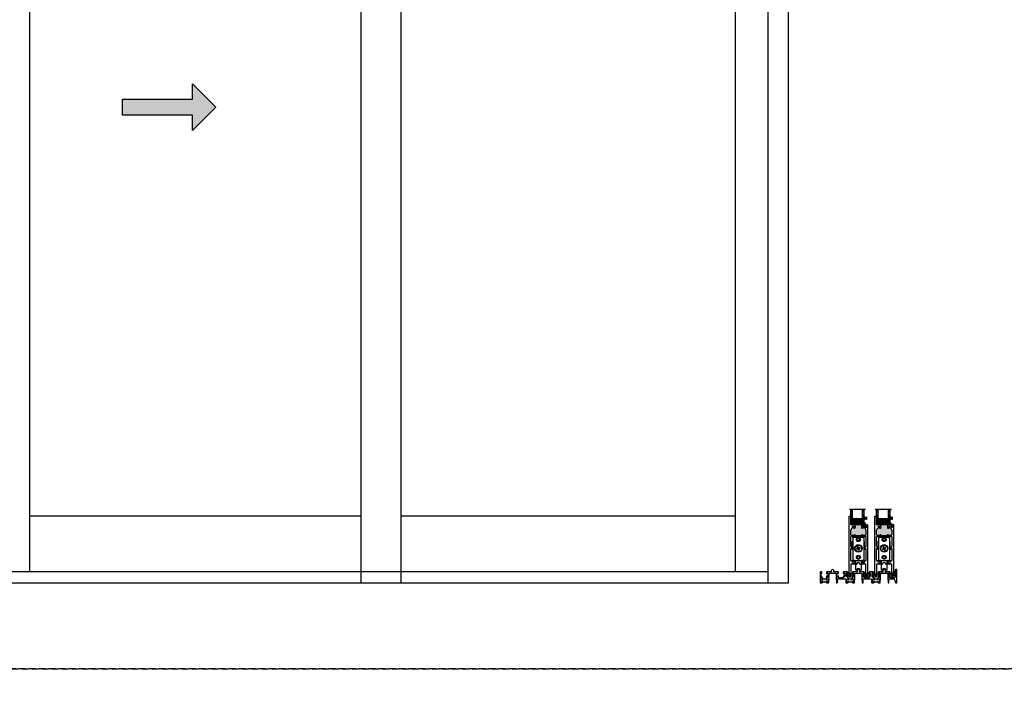
# Model space of a CAD drawing. Units: inches. Extents: x 110 to 640, y 2 to 403.
# Drawn here: x 184 to 257, y 100 to 151 of the extents above; entities that cross this region are included whole.
import ezdxf

# ---------------------------------------------------------------- set-up
doc = ezdxf.new("R2010")
doc.units = ezdxf.units.IN
doc.header["$MEASUREMENT"] = 0
doc.linetypes.add('DASHED', pattern=[0.75, 0.5, -0.25])
doc.layers.add('0 @ 1', color=7, linetype='Continuous')

# ---------------------------------------------------------------- blocks, each defined once
blk = doc.blocks.new('M24698')
h = blk.add_hatch(color=256)
h.dxf.hatch_style = 1
h.paths.add_polyline_path([(0.205, 0.282), (0.205, 0.262, -0.896809), (0.165, 0.258, 0.351882), (0.135, 0.282), (0.111, 0.282, 0.414214), (0.08, 0.252), (0.08, 0.086, 0.414214), (0.111, 0.055), (0.126, 0.055, 0.331429), (0.156, 0.077, -0.864294), (0.205, 0.07), (0.205, 0.066), (0.455, 0.066), (0.455, 0.07, -0.864294), (0.504, 0.077, 0.331429), (0.534, 0.055), (0.549, 0.055, 0.414214), (0.58, 0.086), (0.58, 0.252, 0.414214), (0.549, 0.282), (0.525, 0.282, 0.351882), (0.495, 0.258, -0.896809), (0.455, 0.262), (0.455, 0.282)])
h.paths.add_polyline_path([(2.14, 0.282), (2.14, 0.262, -0.896809), (2.1, 0.258, 0.351882), (2.07, 0.282), (2.046, 0.282, 0.414214), (2.015, 0.252), (2.015, 0.086, 0.414214), (2.046, 0.055), (2.061, 0.055, 0.331429), (2.091, 0.077, -0.864294), (2.14, 0.07), (2.14, 0.066), (2.39, 0.066), (2.39, 0.07, -0.864294), (2.439, 0.077, 0.331429), (2.469, 0.055), (2.484, 0.055, 0.414214), (2.515, 0.086), (2.515, 0.252, 0.414214), (2.484, 0.282), (2.46, 0.282, 0.351882), (2.43, 0.258, -0.896809), (2.39, 0.262), (2.39, 0.282)])
h.paths.add_polyline_path([(4.075, 0.282), (4.075, 0.262, -0.896809), (4.035, 0.258, 0.351882), (4.005, 0.282), (3.981, 0.282, 0.414214), (3.95, 0.252), (3.95, 0.086, 0.414214), (3.981, 0.055), (3.996, 0.055, 0.331429), (4.026, 0.077, -0.864294), (4.075, 0.07), (4.075, 0.066), (4.325, 0.066), (4.325, 0.07, -0.864294), (4.374, 0.077, 0.331429), (4.404, 0.055), (4.419, 0.055, 0.414214), (4.45, 0.086), (4.45, 0.252, 0.414214), (4.419, 0.282), (4.395, 0.282, 0.351882), (4.365, 0.258, -0.896809), (4.325, 0.262), (4.325, 0.282)])
for p, q in [((0, 0.782), (0, 0.01)), ((0.109, 0.812), (0.03, 0.812)), ((0.05, 0.45), (0.05, 0.74)), ((0.06, 0.751), (0.09, 0.751)), ((0.1, 0.74), (0.1, 0.705)), ((0.14, 0.705), (0.14, 0.781)), ((0.49, 0.782), (0.49, 0.705)), ((0.823, 0.812), (0.52, 0.812)), ((0.53, 0.705), (0.53, 0.74)), ((0.54, 0.751), (0.57, 0.751)), ((0.58, 0.74), (0.58, 0.695)), ((1.36, 0.812), (1.057, 0.812)), ((1.3, 0.695), (1.3, 0.74)), ((1.31, 0.751), (1.34, 0.751)), ((1.35, 0.74), (1.35, 0.705)), ((1.39, 0.705), (1.39, 0.782)), ((1.74, 0.782), (1.74, 0.705)), ((2.045, 0.812), (1.77, 0.812)), ((1.78, 0.705), (1.78, 0.74)), ((1.79, 0.751), (1.82, 0.751)), ((1.83, 0.74), (1.83, 0.695)), ((1.985, 0.695), (1.985, 0.74)), ((1.995, 0.751), (2.025, 0.751)), ((2.035, 0.74), (2.035, 0.705)), ((2.075, 0.705), (2.075, 0.782)), ((2.425, 0.782), (2.425, 0.705)), ((2.758, 0.812), (2.455, 0.812)), ((2.465, 0.705), (2.465, 0.74)), ((2.475, 0.751), (2.505, 0.751)), ((2.515, 0.74), (2.515, 0.695)), ((3.295, 0.812), (2.992, 0.812)), ((3.235, 0.74), (3.235, 0.695)), ((3.275, 0.751), (3.245, 0.751)), ((3.285, 0.705), (3.285, 0.74)), ((3.325, 0.782), (3.325, 0.705)), ((3.675, 0.705), (3.675, 0.782)), ((3.98, 0.812), (3.705, 0.812)), ((3.715, 0.74), (3.715, 0.705)), ((3.755, 0.751), (3.725, 0.751)), ((3.765, 0.695), (3.765, 0.74)), ((3.92, 0.695), (3.92, 0.74)), ((3.93, 0.751), (3.96, 0.751)), ((3.97, 0.74), (3.97, 0.705)), ((4.01, 0.705), (4.01, 0.782)), ((4.36, 0.782), (4.36, 0.705)), ((4.693, 0.812), (4.39, 0.812)), ((4.4, 0.705), (4.4, 0.74)), ((4.41, 0.751), (4.44, 0.751)), ((4.45, 0.74), (4.45, 0.695)), ((5.23, 0.812), (4.927, 0.812)), ((5.17, 0.695), (5.17, 0.74)), ((5.18, 0.751), (5.21, 0.751)), ((5.22, 0.74), (5.22, 0.705)), ((5.26, 0.705), (5.26, 0.782)), ((5.61, 0.819), (5.61, 0.773)), ((5.652, 0.992), (5.611, 0.827)), ((5.65, 0.773), (5.65, 0.808)), ((5.66, 0.818), (5.69, 0.818)), ((5.74, 1), (5.662, 1)), ((5.7, 0.808), (5.7, 0.518)), ((5.75, 0.01), (5.75, 0.99)), ((0.01, 0), (0.143, 0)), ((0.09, 0.44), (0.06, 0.44)), ((0.08, 0.086), (0.08, 0.252)), ((0.1, 0.485), (0.1, 0.45)), ((0.111, 0.282), (0.135, 0.282)), ((0.126, 0.055), (0.111, 0.055)), ((0.14, 0.363), (0.14, 0.485)), ((0.205, 0.363), (0.14, 0.363)), ((0.205, 0.282), (0.205, 0.363)), ((0.205, 0.262), (0.205, 0.282)), ((0.205, 0.282), (0.455, 0.282)), ((0.205, 0.07), (0.205, 0.062)), ((0.205, 0.066), (0.455, 0.066)), ((0.49, 0.363), (0.455, 0.363)), ((0.455, 0.282), (0.455, 0.363)), ((0.455, 0.282), (0.455, 0.262)), ((0.455, 0.07), (0.455, 0.062)), ((0.49, 0.485), (0.49, 0.363)), ((0.517, 0), (0.639, 0)), ((0.525, 0.282), (0.549, 0.282)), ((0.53, 0.45), (0.53, 0.485)), ((0.549, 0.055), (0.534, 0.055)), ((0.57, 0.44), (0.54, 0.44)), ((0.58, 0.496), (0.58, 0.45)), ((0.58, 0.252), (0.58, 0.086)), ((0.595, 0.676), (0.595, 0.515)), ((0.644, 0.335), (0.672, 0.424)), ((0.649, 0.009), (0.675, 0.312)), ((0.665, 0.322), (0.653, 0.322)), ((0.675, 0.443), (0.675, 0.658)), ((0.735, 0.718), (1.145, 0.718)), ((1.205, 0.658), (1.205, 0.443)), ((1.205, 0.312), (1.231, 0.009)), ((1.208, 0.424), (1.236, 0.335)), ((1.227, 0.322), (1.215, 0.322)), ((1.241, 0), (1.29, 0)), ((1.285, 0.515), (1.285, 0.676)), ((1.3, 0.45), (1.3, 0.496)), ((1.3, 0.01), (1.3, 0.272)), ((1.34, 0.44), (1.31, 0.44)), ((1.31, 0.282), (1.925, 0.282)), ((1.35, 0.485), (1.35, 0.45)), ((1.39, 0.363), (1.39, 0.485)), ((1.55, 0.363), (1.39, 0.363)), ((1.565, 0.348), (1.55, 0.363)), ((1.58, 0.363), (1.565, 0.348)), ((1.74, 0.363), (1.58, 0.363)), ((1.74, 0.485), (1.74, 0.363)), ((1.78, 0.45), (1.78, 0.485)), ((1.82, 0.44), (1.79, 0.44)), ((1.83, 0.496), (1.83, 0.45)), ((1.845, 0.676), (1.845, 0.515)), ((1.935, 0.272), (1.935, 0.01)), ((1.945, 0), (2.078, 0)), ((1.97, 0.515), (1.97, 0.676)), ((1.985, 0.45), (1.985, 0.496)), ((2.025, 0.44), (1.995, 0.44)), ((2.015, 0.086), (2.015, 0.252)), ((2.035, 0.485), (2.035, 0.45)), ((2.046, 0.282), (2.07, 0.282)), ((2.061, 0.055), (2.046, 0.055)), ((2.075, 0.363), (2.075, 0.485)), ((2.14, 0.363), (2.075, 0.363)), ((2.14, 0.282), (2.14, 0.363)), ((2.14, 0.262), (2.14, 0.282)), ((2.14, 0.282), (2.39, 0.282)), ((2.14, 0.07), (2.14, 0.062)), ((2.14, 0.066), (2.39, 0.066)), ((2.425, 0.363), (2.39, 0.363)), ((2.39, 0.282), (2.39, 0.363)), ((2.39, 0.282), (2.39, 0.262)), ((2.39, 0.07), (2.39, 0.062)), ((2.425, 0.485), (2.425, 0.363)), ((2.452, 0), (2.574, 0)), ((2.46, 0.282), (2.484, 0.282)), ((2.465, 0.45), (2.465, 0.485)), ((2.484, 0.055), (2.469, 0.055)), ((2.505, 0.44), (2.475, 0.44)), ((2.515, 0.496), (2.515, 0.45)), ((2.515, 0.252), (2.515, 0.086)), ((2.53, 0.676), (2.53, 0.515)), ((2.579, 0.335), (2.607, 0.424)), ((2.584, 0.009), (2.61, 0.312)), ((2.6, 0.322), (2.588, 0.322)), ((2.61, 0.443), (2.61, 0.658)), ((2.67, 0.718), (3.08, 0.718)), ((3.14, 0.658), (3.14, 0.443)), ((3.14, 0.312), (3.166, 0.009)), ((3.143, 0.424), (3.171, 0.335)), ((3.162, 0.322), (3.15, 0.322)), ((3.176, 0), (3.225, 0)), ((3.22, 0.676), (3.22, 0.515)), ((3.235, 0.496), (3.235, 0.45)), ((3.235, 0.01), (3.235, 0.272)), ((3.245, 0.44), (3.275, 0.44)), ((3.245, 0.282), (3.86, 0.282)), ((3.285, 0.45), (3.285, 0.485)), ((3.325, 0.485), (3.325, 0.363)), ((3.325, 0.363), (3.485, 0.363)), ((3.485, 0.363), (3.5, 0.348)), ((3.5, 0.348), (3.515, 0.363)), ((3.515, 0.363), (3.675, 0.363)), ((3.675, 0.363), (3.675, 0.485)), ((3.715, 0.485), (3.715, 0.45)), ((3.725, 0.44), (3.755, 0.44)), ((3.765, 0.45), (3.765, 0.496)), ((3.78, 0.515), (3.78, 0.676)), ((3.87, 0.272), (3.87, 0.01)), ((3.88, 0), (4.013, 0)), ((3.905, 0.515), (3.905, 0.676)), ((3.92, 0.45), (3.92, 0.496)), ((3.96, 0.44), (3.93, 0.44)), ((3.95, 0.086), (3.95, 0.252)), ((3.97, 0.485), (3.97, 0.45)), ((3.981, 0.282), (4.005, 0.282)), ((3.996, 0.055), (3.981, 0.055)), ((4.01, 0.363), (4.01, 0.485)), ((4.075, 0.363), (4.01, 0.363)), ((4.075, 0.282), (4.075, 0.363)), ((4.075, 0.262), (4.075, 0.282)), ((4.075, 0.282), (4.325, 0.282)), ((4.075, 0.07), (4.075, 0.062)), ((4.075, 0.066), (4.325, 0.066)), ((4.36, 0.363), (4.325, 0.363)), ((4.325, 0.282), (4.325, 0.363)), ((4.325, 0.282), (4.325, 0.262)), ((4.325, 0.07), (4.325, 0.062)), ((4.36, 0.485), (4.36, 0.363)), ((4.387, 0), (4.509, 0)), ((4.395, 0.282), (4.419, 0.282)), ((4.4, 0.45), (4.4, 0.485)), ((4.419, 0.055), (4.404, 0.055)), ((4.44, 0.44), (4.41, 0.44)), ((4.45, 0.496), (4.45, 0.45)), ((4.45, 0.252), (4.45, 0.086)), ((4.465, 0.676), (4.465, 0.515)), ((4.514, 0.335), (4.542, 0.424)), ((4.519, 0.009), (4.545, 0.312)), ((4.535, 0.322), (4.523, 0.322)), ((4.545, 0.443), (4.545, 0.658)), ((4.605, 0.718), (5.015, 0.718)), ((5.075, 0.658), (5.075, 0.443)), ((5.075, 0.312), (5.101, 0.009)), ((5.078, 0.424), (5.106, 0.335)), ((5.097, 0.322), (5.085, 0.322)), ((5.111, 0), (5.16, 0)), ((5.155, 0.515), (5.155, 0.676)), ((5.17, 0.45), (5.17, 0.496)), ((5.17, 0.01), (5.17, 0.272)), ((5.21, 0.44), (5.18, 0.44)), ((5.18, 0.282), (5.537, 0.282)), ((5.22, 0.485), (5.22, 0.45)), ((5.26, 0.363), (5.26, 0.485)), ((5.42, 0.363), (5.26, 0.363)), ((5.435, 0.348), (5.42, 0.363)), ((5.45, 0.363), (5.435, 0.348)), ((5.61, 0.363), (5.45, 0.363)), ((5.595, 0.237), (5.652, 0.008)), ((5.61, 0.553), (5.61, 0.363)), ((5.65, 0.518), (5.65, 0.553)), ((5.69, 0.508), (5.66, 0.508)), ((5.662, 0), (5.74, 0))]:
    blk.add_line(p, q)
for centre, radius, start, end in [((0.03, 0.782), 0.03, 90, 180), ((0.06, 0.74), 0.01, 90, 180), ((0.09, 0.74), 0.01, 0, 90), ((0.109, 0.781), 0.031, 0, 90), ((0.52, 0.782), 0.03, 90, 180), ((0.54, 0.74), 0.01, 90, 180), ((0.57, 0.74), 0.01, 0, 90), ((0.823, 0.842), 0.03, 270, 26.25121), ((0.94, 0.9), 0.1, 333.74879, 206.25121), ((1.057, 0.842), 0.03, 153.74879, 270), ((1.31, 0.74), 0.01, 90, 180), ((1.34, 0.74), 0.01, 0, 90), ((1.36, 0.782), 0.03, 0, 90), ((1.77, 0.782), 0.03, 90, 180), ((1.79, 0.74), 0.01, 90, 180), ((1.82, 0.74), 0.01, 0, 90), ((1.995, 0.74), 0.01, 90, 180), ((2.025, 0.74), 0.01, 0, 90), ((2.045, 0.782), 0.03, 0, 90), ((2.455, 0.782), 0.03, 90, 180), ((2.475, 0.74), 0.01, 90, 180), ((2.505, 0.74), 0.01, 0, 90), ((2.758, 0.842), 0.03, 270, 26.25121), ((2.875, 0.9), 0.1, 333.74879, 206.25121), ((2.992, 0.842), 0.03, 153.74879, 270), ((3.245, 0.74), 0.01, 90, 180), ((3.275, 0.74), 0.01, 0, 90), ((3.295, 0.782), 0.03, 0, 90), ((3.705, 0.782), 0.03, 90, 180), ((3.725, 0.74), 0.01, 90, 180), ((3.755, 0.74), 0.01, 0, 90), ((3.93, 0.74), 0.01, 90, 180), ((3.96, 0.74), 0.01, 0, 90), ((3.98, 0.782), 0.03, 0, 90), ((4.39, 0.782), 0.03, 90, 180), ((4.41, 0.74), 0.01, 90, 180), ((4.44, 0.74), 0.01, 0, 90), ((4.693, 0.842), 0.03, 270, 26.25121), ((4.81, 0.9), 0.1, 333.74879, 206.25121), ((4.927, 0.842), 0.03, 153.74879, 270), ((5.18, 0.74), 0.01, 90, 180), ((5.21, 0.74), 0.01, 0, 90), ((5.23, 0.782), 0.03, 0, 90), ((5.64, 0.819), 0.03, 166.0872, 180), ((5.63, 0.773), 0.02, 180, 270), ((5.63, 0.773), 0.02, 270, 0), ((5.66, 0.808), 0.01, 90, 180), ((5.662, 0.99), 0.01, 90, 166.0872), ((5.69, 0.808), 0.01, 0, 90), ((5.74, 0.99), 0.01, 0, 90), ((0.01, 0.01), 0.01, 180, 270), ((0.06, 0.45), 0.01, 180, 270), ((0.111, 0.252), 0.031, 90, 180), ((0.111, 0.086), 0.031, 180, 270), ((0.09, 0.45), 0.01, 270, 360), ((0.12, 0.705), 0.02, 180, 270), ((0.12, 0.485), 0.02, 90, 180), ((0.12, 0.705), 0.02, 270, 0), ((0.12, 0.485), 0.02, 0, 90), ((0.126, 0.086), 0.031, 270, 343.34668), ((0.135, 0.252), 0.031, 12.45579, 90), ((0.143, 0.062), 0.062, 270, 0), ((0.18, 0.07), 0.025, 0, 163.34668), ((0.185, 0.262), 0.02, 192.45579, 0), ((0.475, 0.262), 0.02, 180, 347.54421), ((0.48, 0.07), 0.025, 16.65332, 180), ((0.517, 0.062), 0.062, 180, 270), ((0.51, 0.705), 0.02, 180, 270), ((0.51, 0.485), 0.02, 90, 180), ((0.525, 0.252), 0.031, 90, 167.54421), ((0.534, 0.086), 0.031, 196.65332, 270), ((0.51, 0.705), 0.02, 270, 360), ((0.51, 0.485), 0.02, 0, 90), ((0.54, 0.45), 0.01, 180, 270), ((0.549, 0.252), 0.031, 0, 90), ((0.549, 0.086), 0.031, 270, 360), ((0.57, 0.45), 0.01, 270, 0), ((0.59, 0.695), 0.01, 180, 255.66644), ((0.59, 0.496), 0.01, 104.33356, 180), ((0.585, 0.676), 0.01, 0, 75.66644), ((0.585, 0.515), 0.01, 284.33356, 360), ((0.639, 0.01), 0.01, 270, 355), ((0.653, 0.332), 0.01, 162.27393, 270.00047), ((0.665, 0.312), 0.01, 355, 90.00047), ((0.615, 0.443), 0.06, 342.27393, 0), ((0.735, 0.658), 0.06, 90, 180), ((1.145, 0.658), 0.06, 0, 90), ((1.265, 0.443), 0.06, 180, 197.72607), ((1.215, 0.312), 0.01, 89.99953, 185), ((1.227, 0.332), 0.01, 269.99953, 17.72607), ((1.241, 0.01), 0.01, 185, 270), ((1.295, 0.676), 0.01, 104.33356, 180), ((1.295, 0.515), 0.01, 180, 255.66644), ((1.29, 0.01), 0.01, 270, 0), ((1.29, 0.695), 0.01, 284.33356, 360), ((1.29, 0.496), 0.01, 0, 75.66644), ((1.31, 0.45), 0.01, 180, 270), ((1.31, 0.272), 0.01, 89.9995, 180), ((1.34, 0.45), 0.01, 270, 0), ((1.37, 0.705), 0.02, 180, 270), ((1.37, 0.485), 0.02, 90, 180), ((1.37, 0.705), 0.02, 270, 0), ((1.37, 0.485), 0.02, 0, 90), ((1.76, 0.705), 0.02, 180, 270), ((1.76, 0.485), 0.02, 90, 180), ((1.76, 0.705), 0.02, 270, 360), ((1.76, 0.485), 0.02, 0, 90), ((1.79, 0.45), 0.01, 180, 270), ((1.82, 0.45), 0.01, 270, 0), ((1.84, 0.695), 0.01, 180, 255.66644), ((1.84, 0.496), 0.01, 104.33356, 180), ((1.835, 0.676), 0.01, 0, 75.66644), ((1.835, 0.515), 0.01, 284.33356, 360), ((1.925, 0.272), 0.01, 0, 89.9995), ((1.945, 0.01), 0.01, 180, 270), ((1.98, 0.676), 0.01, 104.33356, 180), ((1.98, 0.515), 0.01, 180, 255.66644), ((1.975, 0.695), 0.01, 284.33356, 360), ((1.975, 0.496), 0.01, 0, 75.66644), ((1.995, 0.45), 0.01, 180, 270), ((2.046, 0.252), 0.031, 90, 180), ((2.046, 0.086), 0.031, 180, 270), ((2.025, 0.45), 0.01, 270, 0), ((2.055, 0.705), 0.02, 180, 270), ((2.055, 0.485), 0.02, 90, 180), ((2.055, 0.705), 0.02, 270, 0), ((2.055, 0.485), 0.02, 0, 90), ((2.061, 0.086), 0.031, 270, 343.34668), ((2.07, 0.252), 0.031, 12.45579, 90), ((2.078, 0.062), 0.062, 270, 0), ((2.115, 0.07), 0.025, 0, 163.34668), ((2.12, 0.262), 0.02, 192.45579, 0), ((2.41, 0.262), 0.02, 180, 347.54421), ((2.415, 0.07), 0.025, 16.65332, 180), ((2.452, 0.062), 0.062, 180, 270), ((2.445, 0.705), 0.02, 180, 270), ((2.445, 0.485), 0.02, 90, 180), ((2.46, 0.252), 0.031, 90, 167.54421), ((2.469, 0.086), 0.031, 196.65332, 270), ((2.445, 0.705), 0.02, 270, 360), ((2.445, 0.485), 0.02, 0, 90), ((2.475, 0.45), 0.01, 180, 270), ((2.484, 0.252), 0.031, 0, 90), ((2.484, 0.086), 0.031, 270, 360), ((2.505, 0.45), 0.01, 270, 0), ((2.525, 0.695), 0.01, 180, 255.66644), ((2.525, 0.496), 0.01, 104.33356, 180), ((2.52, 0.676), 0.01, 0, 75.66644), ((2.52, 0.515), 0.01, 284.33356, 360), ((2.574, 0.01), 0.01, 270, 355), ((2.588, 0.332), 0.01, 162.27393, 270.00047), ((2.6, 0.312), 0.01, 355, 90.00047), ((2.55, 0.443), 0.06, 342.27393, 360), ((2.67, 0.658), 0.06, 90, 180), ((3.08, 0.658), 0.06, 0, 90), ((3.2, 0.443), 0.06, 180, 197.72607), ((3.15, 0.312), 0.01, 89.99953, 185), ((3.162, 0.332), 0.01, 269.99953, 17.72607), ((3.176, 0.01), 0.01, 185, 270), ((3.23, 0.676), 0.01, 104.33356, 180), ((3.23, 0.515), 0.01, 180, 255.66644), ((3.225, 0.01), 0.01, 270, 0), ((3.225, 0.695), 0.01, 284.33356, 360), ((3.225, 0.496), 0.01, 0, 75.66644), ((3.245, 0.45), 0.01, 180, 270), ((3.245, 0.272), 0.01, 90.00011, 180), ((3.275, 0.45), 0.01, 270, 0), ((3.305, 0.705), 0.02, 180, 270), ((3.305, 0.485), 0.02, 90, 180), ((3.305, 0.705), 0.02, 270, 0), ((3.305, 0.485), 0.02, 0, 90), ((3.695, 0.705), 0.02, 180, 270), ((3.695, 0.485), 0.02, 90, 180), ((3.695, 0.705), 0.02, 270, 360), ((3.695, 0.485), 0.02, 0, 90), ((3.725, 0.45), 0.01, 180, 270), ((3.755, 0.45), 0.01, 270, 0), ((3.775, 0.695), 0.01, 180, 255.66644), ((3.775, 0.496), 0.01, 104.33356, 180), ((3.77, 0.676), 0.01, 0, 75.66644), ((3.77, 0.515), 0.01, 284.33356, 360), ((3.86, 0.272), 0.01, 0, 90.00011), ((3.88, 0.01), 0.01, 180, 270), ((3.915, 0.676), 0.01, 104.33356, 180), ((3.915, 0.515), 0.01, 180, 255.66644), ((3.91, 0.695), 0.01, 284.33356, 360), ((3.91, 0.496), 0.01, 0, 75.66644), ((3.93, 0.45), 0.01, 180, 270), ((3.981, 0.252), 0.031, 90, 180), ((3.981, 0.086), 0.031, 180, 270), ((3.96, 0.45), 0.01, 270, 0), ((3.99, 0.705), 0.02, 180, 270), ((3.99, 0.485), 0.02, 90, 180), ((3.99, 0.705), 0.02, 270, 0), ((3.99, 0.485), 0.02, 0, 90), ((3.996, 0.086), 0.031, 270, 343.34668), ((4.005, 0.252), 0.031, 12.45579, 90), ((4.013, 0.062), 0.062, 270, 0), ((4.05, 0.07), 0.025, 0, 163.34668), ((4.055, 0.262), 0.02, 192.45579, 0), ((4.345, 0.262), 0.02, 180, 347.54421), ((4.35, 0.07), 0.025, 16.65332, 180), ((4.387, 0.062), 0.062, 180, 270), ((4.38, 0.705), 0.02, 180, 270), ((4.38, 0.485), 0.02, 90, 180), ((4.395, 0.252), 0.031, 90, 167.54421), ((4.404, 0.086), 0.031, 196.65332, 270), ((4.38, 0.705), 0.02, 270, 360), ((4.38, 0.485), 0.02, 0, 90), ((4.41, 0.45), 0.01, 180, 270), ((4.419, 0.252), 0.031, 0, 90), ((4.419, 0.086), 0.031, 270, 360), ((4.44, 0.45), 0.01, 270, 0), ((4.46, 0.695), 0.01, 180, 255.66644), ((4.46, 0.496), 0.01, 104.33356, 180), ((4.455, 0.676), 0.01, 0, 75.66644), ((4.455, 0.515), 0.01, 284.33356, 360), ((4.509, 0.01), 0.01, 270, 355), ((4.523, 0.332), 0.01, 162.27393, 270.00047), ((4.535, 0.312), 0.01, 355, 90.00047), ((4.485, 0.443), 0.06, 342.27393, 0), ((4.605, 0.658), 0.06, 90, 180), ((5.015, 0.658), 0.06, 0, 90), ((5.135, 0.443), 0.06, 180, 197.72607), ((5.085, 0.312), 0.01, 89.99953, 185), ((5.097, 0.332), 0.01, 269.99953, 17.72607), ((5.111, 0.01), 0.01, 185, 270), ((5.165, 0.676), 0.01, 104.33356, 180), ((5.165, 0.515), 0.01, 180, 255.66644), ((5.16, 0.01), 0.01, 270, 360), ((5.16, 0.695), 0.01, 284.33356, 360), ((5.16, 0.496), 0.01, 0, 75.66644), ((5.18, 0.45), 0.01, 180, 270), ((5.18, 0.272), 0.01, 90, 180), ((5.21, 0.45), 0.01, 270, 0), ((5.24, 0.705), 0.02, 180, 270), ((5.24, 0.485), 0.02, 90, 180), ((5.24, 0.705), 0.02, 270, 0), ((5.24, 0.485), 0.02, 0, 90), ((5.537, 0.223), 0.06, 13.9128, 90), ((5.63, 0.553), 0.02, 90, 180), ((5.63, 0.553), 0.02, 0, 90), ((5.66, 0.518), 0.01, 180, 270), ((5.662, 0.01), 0.01, 193.9128, 270), ((5.69, 0.518), 0.01, 270, 360), ((5.74, 0.01), 0.01, 270, 0)]:
    blk.add_arc(centre, radius, start, end)
blk = doc.blocks.new('M24700')
h = blk.add_hatch(color=256)
h.dxf.hatch_style = 1
h.paths.add_polyline_path([(0.933, 3.676), (0.933, 3.758), (0.933, 3.927), (0.442, 3.927), (0.442, 3.758), (0.442, 3.676, -0.849916), (0.374, 3.665, 0.322254), (0.344, 3.686), (0.313, 3.686, 0.414184), (0.125, 3.499), (0.125, 3.145, 0.414243), (0.155, 3.115), (0.277, 3.115), (0.292, 3.1), (0.307, 3.115), (0.344, 3.115, 0.322254), (0.374, 3.136, -0.80307), (0.442, 3.129), (0.442, 3.115), (0.5, 3.115), (0.875, 3.115), (0.933, 3.115), (0.933, 3.121, -0.899033), (1.001, 3.136, 0.322254), (1.031, 3.115), (1.068, 3.115), (1.083, 3.1), (1.098, 3.115), (1.22, 3.115, 0.414212), (1.25, 3.145), (1.25, 3.498, 0.414215), (1.063, 3.686), (1.031, 3.686, 0.322254), (1.001, 3.665, -0.849367)])
for p, q in [((0, 4.562), (0.125, 4.562)), ((0, 0.063), (0, 4.562)), ((0.094, 4.465), (0.094, 3.937)), ((0.125, 4.5), (0.097, 4.472)), ((0.125, 4.562), (0.125, 4.5)), ((0.094, 3.937), (0.206, 3.937)), ((0.378, 3.937), (0.432, 3.937)), ((0.442, 3.758), (0.442, 3.927)), ((0.442, 3.927), (0.933, 3.927)), ((0.442, 3.758), (0.442, 3.676)), ((0.933, 3.927), (0.933, 3.758)), ((0.933, 3.758), (0.933, 3.676)), ((0.943, 3.937), (0.997, 3.937)), ((1.169, 3.937), (1.195, 3.937)), ((1.205, 3.927), (1.205, 3.749)), ((1.235, 3.719), (1.303, 3.719)), ((1.313, 3.8), (1.328, 3.8)), ((1.313, 3.729), (1.313, 3.8)), ((1.315, 3.89), (1.315, 3.927)), ((1.328, 3.89), (1.315, 3.89)), ((1.325, 3.937), (1.365, 3.937)), ((1.328, 3.8), (1.328, 3.89)), ((1.375, 3.927), (1.375, 0.063)), ((0.125, 3.145), (0.125, 3.499)), ((0.125, 2.292), (0.125, 3.015)), ((0.277, 3.115), (0.155, 3.115)), ((0.155, 3.045), (0.5, 3.045)), ((0.292, 3.1), (0.277, 3.115)), ((0.307, 3.115), (0.292, 3.1)), ((0.344, 3.115), (0.307, 3.115)), ((0.313, 3.686), (0.344, 3.686)), ((0.442, 3.129), (0.442, 3.115)), ((0.5, 3.115), (0.442, 3.115)), ((0.5, 3.115), (0.5, 3.045)), ((0.5, 3.115), (0.875, 3.115)), ((0.933, 3.115), (0.875, 3.115)), ((0.875, 3.115), (0.875, 3.045)), ((0.875, 3.045), (1.22, 3.045)), ((0.933, 3.129), (0.933, 3.115)), ((1.031, 3.686), (1.063, 3.686)), ((1.068, 3.115), (1.031, 3.115)), ((1.083, 3.1), (1.068, 3.115)), ((1.098, 3.115), (1.083, 3.1)), ((1.22, 3.115), (1.098, 3.115)), ((1.25, 3.498), (1.25, 3.145)), ((1.25, 3.015), (1.25, 2.292)), ((0.244, 2.148), (0.143, 2.249)), ((1.232, 2.249), (1.131, 2.148)), ((0.125, 1.232), (0.125, 2.13)), ((0.142, 2.137), (0.187, 2.092)), ((0.23, 2.092), (0.244, 2.106)), ((1.131, 2.106), (1.145, 2.092)), ((1.188, 2.092), (1.233, 2.137)), ((1.25, 2.13), (1.25, 1.232)), ((0.125, 0.935), (0.125, 0.063)), ((0.277, 0.965), (0.155, 0.965)), ((0.292, 0.98), (0.277, 0.965)), ((0.307, 0.965), (0.292, 0.98)), ((0.374, 0.965), (0.307, 0.965)), ((0.434, 1.225), (0.378, 1.225)), ((0.434, 1.225), (0.434, 1.025)), ((0.997, 1.225), (0.941, 1.225)), ((0.941, 1.177), (0.941, 1.225)), ((0.941, 1.177), (0.941, 1.025)), ((1.068, 0.965), (1.001, 0.965)), ((1.083, 0.98), (1.068, 0.965)), ((1.098, 0.965), (1.083, 0.98)), ((1.22, 0.965), (1.098, 0.965)), ((1.25, 0.063), (1.25, 0.935))]:
    blk.add_line(p, q)
for centre, radius, start, end in [((0.104, 4.465), 0.01, 135, 180), ((0.206, 3.898), 0.039, 320.56999, 90), ((0.292, 3.828), 0.072, 140.56999, 39.43001), ((0.378, 3.898), 0.039, 90, 219.43001), ((0.432, 3.927), 0.01, 0, 90), ((0.943, 3.927), 0.01, 90, 180), ((0.997, 3.898), 0.039, 320.56999, 90), ((1.083, 3.828), 0.072, 140.56999, 39.43001), ((1.169, 3.898), 0.039, 90, 219.43001), ((1.195, 3.927), 0.01, 0, 90), ((1.235, 3.749), 0.03, 180, 270), ((1.303, 3.729), 0.01, 270, 0), ((1.325, 3.927), 0.01, 90, 180), ((1.365, 3.927), 0.01, 0, 90), ((0.313, 3.498), 0.188, 90, 179.99417), ((0.155, 3.145), 0.03, 179.99518, 270), ((0.155, 3.015), 0.03, 90, 180.00117), ((0.344, 3.655), 0.031, 18.553, 90), ((0.344, 3.146), 0.031, 270, 341.447), ((0.407, 3.676), 0.035, 198.553, 360), ((0.407, 3.125), 0.035, 6.37937, 161.447), ((0.968, 3.676), 0.035, 180, 341.447), ((0.968, 3.125), 0.035, 18.553, 173.62063), ((1.031, 3.655), 0.031, 90, 161.447), ((1.031, 3.146), 0.031, 198.553, 270), ((1.063, 3.498), 0.188, 359.99976, 90), ((1.22, 3.145), 0.03, 270, 360), ((1.22, 3.015), 0.03, 0.00002, 90), ((0.185, 2.292), 0.06, 180.00117, 225), ((1.19, 2.292), 0.06, 315, 0.00002), ((0.135, 2.13), 0.01, 45, 180.0002), ((0.208, 2.113), 0.03, 225, 315), ((0.223, 2.127), 0.03, 315, 45), ((1.152, 2.127), 0.03, 135, 225), ((1.167, 2.113), 0.03, 225, 315), ((1.24, 2.13), 0.01, 359.9998, 135), ((0.155, 1.232), 0.03, 180.0002, 317.97397), ((0.155, 0.935), 0.03, 90, 180.001), ((0.206, 1.186), 0.039, 320.56999, 137.97397), ((0.292, 1.115), 0.072, 140.56999, 39.43001), ((0.378, 1.186), 0.039, 90, 219.43001), ((0.374, 1.025), 0.06, 270, 360), ((1.001, 1.025), 0.06, 180, 270), ((0.997, 1.186), 0.039, 320.56999, 90), ((1.083, 1.115), 0.072, 140.56999, 39.43001), ((1.169, 1.186), 0.039, 42.0265, 219.43001), ((1.22, 1.232), 0.03, 222.0265, 359.99977), ((1.22, 0.935), 0.03, 359.999, 90), ((0.063, 0.063), 0.0625, 180, 0.33872), ((1.312, 0.063), 0.0625, 179.66129, 0)]:
    blk.add_arc(centre, radius, start, end)
blk = doc.blocks.new('QUAD ROLLER')
for p, q in [((-0.335, 0), (0.335, 0)), ((0, 0), (0, -0.059)), ((-0.485, -0.41), (-0.485, -0.73)), ((-0.425, -0.09), (-0.425, -1.82)), ((-0.419, -0.08), (-0.419, -0.059)), ((-0.419, -0.08), (-0.415, -0.08)), ((0.335, -0.08), (-0.415, -0.08)), ((-0.415, -0.08), (-0.415, -1.82)), ((-0.336, -0.059), (0.336, -0.059)), ((-0.043, -0.159), (0.043, -0.159)), ((0.335, -0.08), (0.424, -0.08)), ((0.425, -1.82), (0.425, -0.09)), ((0.425, -0.382), (0.46, -0.382)), ((0.46, -0.757), (0.46, -0.382)), ((-0.069, -0.913), (-0.097, -0.922)), ((-0.087, -0.954), (-0.059, -0.946)), ((-0.041, -0.891), (-0.067, -0.912)), ((-0.057, -0.946), (-0.023, -0.949)), ((-0.044, -0.823), (-0.036, -0.851)), ((-0.036, -0.853), (-0.039, -0.887)), ((-0.019, -0.951), (0.002, -0.977)), ((-0.003, -0.841), (-0.012, -0.813)), ((0.019, -0.869), (-0.002, -0.843)), ((0.003, -0.979), (0.012, -1.007)), ((0.057, -0.874), (0.023, -0.871)), ((0.036, -0.967), (0.039, -0.933)), ((0.044, -0.997), (0.036, -0.969)), ((0.041, -0.929), (0.067, -0.908)), ((0.087, -0.866), (0.059, -0.874)), ((0.069, -0.907), (0.097, -0.898)), ((0.425, -0.757), (0.46, -0.757)), ((-0.415, -1.82), (-0.425, -1.82)), ((-0.415, -1.82), (0.335, -1.82)), ((-0.2, -2.093), (-0.2, -1.82)), ((-0.2, -2.533), (-0.2, -1.82)), ((-0.147, -2.105), (-0.188, -2.105)), ((0.188, -2.105), (0.147, -2.105)), ((0.2, -1.82), (0.2, -2.093)), ((0.2, -1.82), (0.2, -2.533)), ((0.425, -1.82), (0.335, -1.82)), ((-0.147, -2.545), (-0.188, -2.545)), ((0.188, -2.545), (0.147, -2.545))]:
    blk.add_line(p, q)
for centre, radius in [((0, -0.91), 0.281), ((0, -0.91), 0.246), ((0, -0.25), 0.15), ((0, -0.25), 0.1), ((0, -1.57), 0.15), ((0, -1.57), 0.1)]:
    blk.add_circle(centre, radius)
for centre, radius, start, end in [((-0.455, -0.41), 0.03, 0, 180), ((-0.455, -0.73), 0.03, 180, 0), ((-0.335, -0.09), 0.09, 159.58063, 180), ((-0.335, -0.09), 0.09, 90, 159.58063), ((-0.336, -0.089), 0.03, 90, 162.5424), ((-0.218, -0.089), 0.03, 17.4576, 90), ((0.217, -0.089), 0.03, 90, 162.5424), ((0.335, -0.09), 0.09, 6.37937, 90), ((0.336, -0.089), 0.03, 17.4576, 90), ((0.335, -0.09), 0.09, 0, 6.37937), ((0, -0.91), 0.131, 184.66442, 209.27718), ((0, -0.91), 0.0976, 186.95256, 206.98904), ((-0.071, -0.908), 0.00598, 286.96995, 309.47165), ((0, -0.91), 0.131, 94.66442, 119.27718), ((-0.058, -0.952), 0.00598, 84.46995, 106.97165), ((0, -0.91), 0.0976, 96.95256, 116.98904), ((-0.045, -0.886), 0.00598, 309.46338, 354.47822), ((-0.042, -0.852), 0.00598, 354.46995, 16.97165), ((-0.024, -0.955), 0.00598, 39.46338, 84.47822), ((0.002, -0.839), 0.00598, 196.96995, 219.47165), ((-0.002, -0.981), 0.00598, 16.96995, 39.47165), ((0, -0.91), 0.131, 274.66442, 299.27718), ((0, -0.91), 0.0976, 276.95256, 296.98904), ((0.024, -0.865), 0.00598, 219.46338, 264.47822), ((0.042, -0.968), 0.00598, 174.46995, 196.97165), ((0.045, -0.934), 0.00598, 129.46338, 174.47822), ((0.058, -0.868), 0.00598, 264.46995, 286.97165), ((0.071, -0.912), 0.00598, 106.96995, 129.47165), ((0, -0.91), 0.0976, 6.95256, 26.98904), ((0, -0.91), 0.131, 4.66442, 29.27718), ((-0.188, -2.093), 0.012, 180, 270), ((-0.147, -2.093), 0.012, 270, 355.31758), ((0, -2.105), 0.135, 4.68242, 175.31758), ((0.147, -2.093), 0.012, 184.68242, 270), ((0.188, -2.093), 0.012, 270, 0), ((-0.188, -2.533), 0.012, 180, 270), ((-0.147, -2.533), 0.012, 270, 355.31758), ((0, -2.545), 0.135, 4.68242, 175.31758), ((0.147, -2.533), 0.012, 184.68242, 270), ((0.188, -2.533), 0.012, 270, 0)]:
    blk.add_arc(centre, radius, start, end)
for centre, major_axis, ratio, start_param, end_param in [((0.001, -0.914), (-0.373, -0.114), 0.087156, 4.892575, 5.0482), ((-0.001, -0.906), (0.373, 0.114), 0.087156, 4.376578, 4.532203), ((-0.077, -0.896), (0.00107, 0.00605), 0.979541, 3.620404, 4.006964), ((-0.013, -0.895), (-0.3, -0.247), 0.087156, 4.775897, 4.843779), ((0.004, -0.909), (0.114, -0.373), 0.087156, 4.376578, 4.532203), ((-0.056, -0.964), (-0.00427, 0.00442), 0.979541, 5.417814, 5.804374), ((-0.002, -0.93), (0.387, -0.037), 0.087156, 4.580999, 4.648881), ((-0.057, -0.88), (0.00281, 0.00528), 0.986219, 4.320281, 5.104497), ((-0.02, -0.908), (-0.037, -0.387), 0.087156, 4.580999, 4.648881), ((-0.054, -0.854), (0.00442, 0.00427), 0.979541, 5.417814, 5.804374), ((-0.03, -0.967), (-0.00528, 0.00281), 0.986219, 4.320281, 5.104497), ((-0.015, -0.923), (0.247, -0.3), 0.087156, 4.775897, 4.843779), ((-0.004, -0.911), (-0.114, 0.373), 0.087156, 4.892575, 5.0482), ((-0.014, -0.987), (-0.00605, 0.00107), 0.979541, 3.620404, 4.006964), ((0.004, -0.909), (0.114, -0.373), 0.087156, 4.892575, 5.0482), ((0.014, -0.833), (0.00605, -0.00107), 0.979541, 3.620404, 4.006964), ((0.015, -0.897), (-0.247, 0.3), 0.087156, 4.775897, 4.843779), ((0.03, -0.853), (0.00528, -0.00281), 0.986219, 4.320281, 5.104497), ((0.002, -0.89), (-0.387, 0.037), 0.087156, 4.580999, 4.648881), ((0.02, -0.912), (0.037, 0.387), 0.087156, 4.580999, 4.648881), ((0.054, -0.966), (-0.00442, -0.00427), 0.979541, 5.417814, 5.804374), ((-0.004, -0.911), (-0.114, 0.373), 0.087156, 4.376578, 4.532203), ((0.057, -0.94), (-0.00281, -0.00528), 0.986219, 4.320281, 5.104497), ((0.013, -0.925), (0.3, 0.247), 0.087156, 4.775897, 4.843779), ((0.056, -0.856), (0.00427, -0.00442), 0.979541, 5.417814, 5.804374), ((0.001, -0.914), (-0.373, -0.114), 0.087156, 4.376578, 4.532203), ((0.077, -0.924), (-0.00107, -0.00605), 0.979541, 3.620404, 4.006964), ((-0.001, -0.906), (0.373, 0.114), 0.087156, 4.892575, 5.0482)]:
    blk.add_ellipse(centre, major_axis=major_axis, ratio=ratio, start_param=start_param, end_param=end_param)
for points, weights in [([(-0.097, -0.922), (-0.112, -0.921), (-0.131, -0.921)], [1.01066481012, 1.02076286114, 1.01015956076]), ([(-0.087, -0.954), (-0.099, -0.963), (-0.115, -0.974)], [1.01066481013, 1.02076286114, 1.01015956076]), ([(-0.044, -0.823), (-0.053, -0.811), (-0.064, -0.795)], [1.01066481012, 1.02076286114, 1.01015956075]), ([(-0.012, -0.813), (-0.011, -0.798), (-0.011, -0.779)], [1.01066481013, 1.02076286114, 1.01015956076]), ([(0.012, -1.007), (0.011, -1.022), (0.011, -1.041)], [1.01066481013, 1.02076286114, 1.01015956076]), ([(0.044, -0.997), (0.053, -1.009), (0.064, -1.025)], [1.01066481013, 1.02076286115, 1.01015956076]), ([(0.087, -0.866), (0.099, -0.857), (0.115, -0.846)], [1.01066481012, 1.02076286113, 1.01015956075]), ([(0.097, -0.898), (0.112, -0.899), (0.131, -0.899)], [1.01066481013, 1.02076286115, 1.01015956076])]:
    blk.add_rational_spline(points, weights, degree=2)
blk = doc.blocks.new('E20158KN')
at = {"lineweight": 5}
blk.add_lwpolyline([(-0.02, 0.075), (-0.039, 0.075, -1), (-0.039, 0.19), (0.039, 0.19, -1), (0.039, 0.075), (0.02, 0.075)], format="xyb", dxfattribs=at)
for points in [[(-0.02, 0.03), (-0.078, 0.03, 1), (-0.078, 0), (0.079, 0, 1), (0.079, 0.03), (0.02, 0.03), (0.02, 0.075), (-0.02, 0.075)], [(0.039, 0.16), (-0.039, 0.16, 1), (-0.039, 0.105), (0.039, 0.105, 1)]]:
    blk.add_lwpolyline(points, format="xyb", close=True, dxfattribs=at)
blk = doc.blocks.new('1IG')
at = {"lineweight": 5}
h = blk.add_hatch(dxfattribs=at)
h.set_pattern_fill('DOTS', color=256, scale=0.2)
h.set_pattern_definition([(0, (95.860033, 34.483141), (0.00625, 0.0125), [0, -0.0125])])
h.paths.add_polyline_path([(0.145, 0.312, 0.41421356), (0.125, 0.292), (0.125, 0.204), (0.135, 0.204), (0.135, 0.144, 0.41421356), (0.145, 0.134), (0.855, 0.134, 0.41421356), (0.865, 0.144), (0.865, 0.204), (0.875, 0.204), (0.875, 0.292, 0.41421356), (0.855, 0.312)])
h = blk.add_hatch(color=256)
h.dxf.hatch_style = 1
h.paths.add_polyline_path([(0.855, 0.062, 0.41421356), (0.875, 0.082), (0.875, 0.144, -0.41421356), (0.855, 0.124), (0.145, 0.124, -0.41421356), (0.125, 0.144), (0.125, 0.082, 0.41421356), (0.145, 0.062)])
for p, q in [((1.1, 1), (-0.1, 1)), ((0, 0), (0, 1)), ((0.125, 0), (0.125, 1)), ((0.875, 0), (0.875, 1)), ((1, 0), (1, 1)), ((0.125, 0), (0, 0)), ((1, 0), (0.875, 0))]:
    blk.add_line(p, q)
at = {"linetype": 'DASHED', "lineweight": 9}
for p, q in [((0.03375, 0.175), (0.03375, 1)), ((0.065, 0.025), (0.065, 1)), ((0.09625, 0.1), (0.09625, 1)), ((0.90875, 0.175), (0.90875, 1)), ((0.94, 0.025), (0.94, 1)), ((0.97125, 0.1), (0.97125, 1))]:
    blk.add_line(p, q, dxfattribs=at)
at = {"lineweight": 5}
for p, q in [((0.125, 0.082), (0.125, 0.292)), ((0.135, 0.204), (0.125, 0.204)), ((0.135, 0.204), (0.135, 0.144)), ((0.855, 0.312), (0.145, 0.312)), ((0.855, 0.134), (0.145, 0.134)), ((0.855, 0.124), (0.145, 0.124)), ((0.855, 0.062), (0.145, 0.062)), ((0.875, 0.204), (0.865, 0.204)), ((0.865, 0.204), (0.865, 0.144)), ((0.875, 0.082), (0.875, 0.292))]:
    blk.add_line(p, q, dxfattribs=at)
for centre, radius, start, end in [((0.145, 0.292), 0.02, 90, 180), ((0.145, 0.144), 0.02, 180, 270), ((0.145, 0.082), 0.02, 180, 270), ((0.145, 0.144), 0.01, 180, 270), ((0.855, 0.292), 0.02, 0, 90), ((0.855, 0.144), 0.02, 270, 0), ((0.855, 0.144), 0.01, 270, 0), ((0.855, 0.082), 0.02, 270, 0)]:
    blk.add_arc(centre, radius, start, end, dxfattribs=at)
blk = doc.blocks.new('WS1')
at = {"lineweight": 5}
for p, q in [((44.24, 4.721), (44.325, 4.547)), ((44.246, 4.544), (44.246, 4.521)), ((44.325, 4.547), (44.25, 4.547)), ((44.25, 4.517), (44.492, 4.517)), ((44.325, 4.54), (44.325, 4.547)), ((44.368, 4.738), (44.362, 4.738)), ((44.362, 4.738), (44.362, 4.535)), ((44.368, 4.538), (44.368, 4.738)), ((44.374, 4.538), (44.368, 4.538)), ((44.372, 4.796), (44.374, 4.538)), ((44.378, 4.796), (44.372, 4.796)), ((44.38, 4.535), (44.378, 4.796)), ((44.417, 4.547), (44.502, 4.721)), ((44.417, 4.547), (44.417, 4.54)), ((44.492, 4.547), (44.417, 4.547)), ((44.496, 4.521), (44.496, 4.544))]:
    blk.add_line(p, q, dxfattribs=at)
for centre, radius, start, end in [((44.254, 4.728), 0.015, 113.83651, 205.98139), ((44.25, 4.544), 0.0038, 90, 180), ((44.25, 4.521), 0.0038, 180, 270), ((44.371, 4.462), 0.305, 66.16349, 113.83651), ((44.371, 4.734), 0.199, 256.59198, 283.40802), ((44.492, 4.544), 0.0038, 0, 90), ((44.492, 4.521), 0.0038, 270, 0), ((44.488, 4.728), 0.015, 334.01861, 66.16349)]:
    blk.add_arc(centre, radius, start, end, dxfattribs=at)
blk = doc.blocks.new('*U21')
h = blk.add_hatch(color=0)
h.set_gradient(color1=(0, 0, 255), rotation=180, tint=1)
h.paths.add_polyline_path([(0, 0), (-0.25, -0.25), (-0.25, -0.085), (-1, -0.085), (-1, 0.085), (-0.25, 0.085), (-0.25, 0.25)])
at = {"color": 0, "linetype": 'Continuous'}
blk.add_lwpolyline([(0, 0), (-0.25, -0.25), (-0.25, -0.085), (-1, -0.085), (-1, 0.085), (-0.25, 0.085), (-0.25, 0.25)], close=True, dxfattribs=at)

msp = doc.modelspace()

# ---------------------------------------------------------------- linework, layer by layer
for p, q in [((241.26, 108.689), (241.26, 180.689)), ((184.34, 179.189), (184.34, 109.501)), ((209.18, 179.189), (209.18, 108.689)), ((212.18, 179.189), (212.18, 108.689)), ((237.26, 179.189), (237.26, 109.501)), ((239.697, 179.189), (239.697, 108.689)), ((209.18, 113.689), (184.34, 113.689)), ((237.26, 113.689), (212.18, 113.689)), ((239.697, 109.501), (122.823, 109.501)), ((121.26, 108.689), (241.26, 108.689))]:
    msp.add_line(p, q)
at = {"linetype": 'DASHED'}
for points in [[(110.271, 102.247), (259.29, 102.247), (259.29, 202.435), (110.271, 202.435)], [(110.271, 2.059), (371.53, 2.059), (371.53, 102.247), (110.271, 102.247)]]:
    msp.add_lwpolyline(points, close=True, dxfattribs=at)
for points in [[(245.923, 113.189), (246.986, 113.189), (246.986, 113.064), (245.923, 113.064)], [(247.858, 113.189), (248.921, 113.189), (248.921, 113.064), (247.858, 113.064)]]:
    msp.add_lwpolyline(points, close=True)

# ---------------------------------------------------------------- block references
at = {"color": 2, "true_color": 0xf1eb1f}
for p in [(245.923, 113.189), (247.858, 113.189)]:
    msp.add_blockref('1IG', p, dxfattribs=at)
for name, p in [('M24700', (245.798, 109.126)), ('M24700', (247.733, 109.126)), ('QUAD ROLLER', (246.486, 112.171)), ('QUAD ROLLER', (248.421, 112.171)), ('M24698', (243.611, 108.689))]:
    msp.add_blockref(name, p)
at = {"color": 2, "true_color": 0xf1eb1f, "rotation": 90}
for p in [(247.113, 113.527), (249.048, 113.527)]:
    msp.add_blockref('E20158KN', p, dxfattribs=at)
at = {"rotation": 270}
for p in [(241.078, 153.655), (242.328, 153.655), (243.013, 153.655), (244.263, 153.656)]:
    msp.add_blockref('WS1', p, dxfattribs=at)
at = {"xscale": -1, "rotation": 90}
for p in [(250.643, 153.655), (251.893, 153.655), (252.578, 153.655), (253.828, 153.723)]:
    msp.add_blockref('WS1', p, dxfattribs=at)
at = {"layer": '0 @ 1', "xscale": 6.989944179088968, "yscale": 6.989944179088968, "zscale": 6.989944179088968}
msp.add_blockref('*U21', (198.305, 144.345), dxfattribs=at)

doc.saveas('drawing.dxf')
